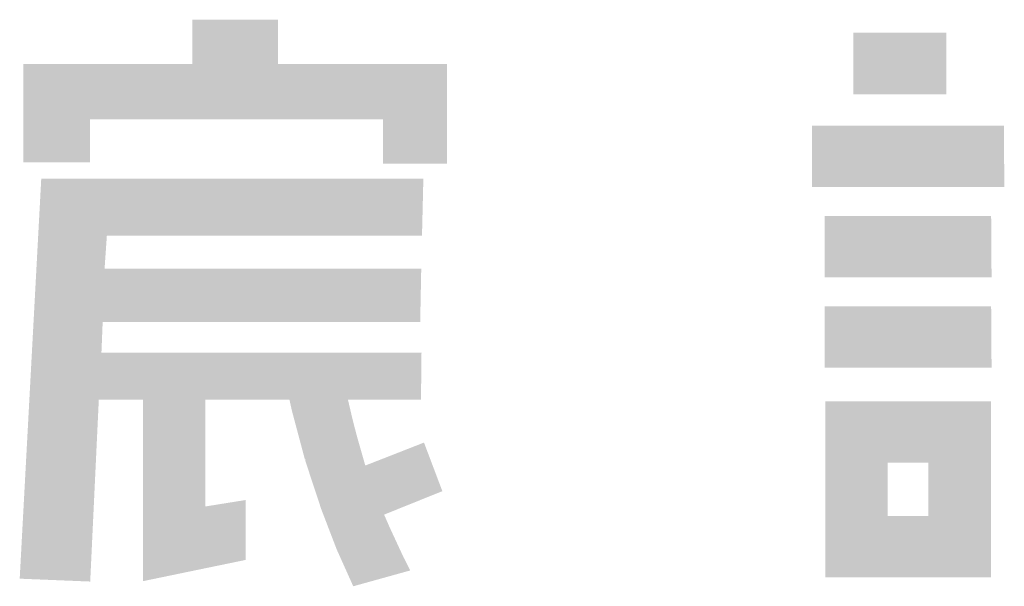
# Model space of a CAD drawing. Extents: x -977844 to -588252, y -15270 to 155646.
# Drawn here: x -909198 to -908762, y 15780 to 16031 of the extents above; entities that cross this region are included whole.
import ezdxf
from ezdxf.enums import TextEntityAlignment as Align

# ---------------------------------------------------------------- set-up
doc = ezdxf.new("R2010")
doc.units = 0
doc.header["$LTSCALE"] = 1000
doc.styles.add('TK', font='txt', dxfattribs={"width": 0.8})

# ---------------------------------------------------------------- blocks, each defined once
blk = doc.blocks.new('*U13')
at = {"extrusion": (0, 0, -1)}
for points in [[(-603903.24, 347283.93), (-603903.24, 347364.25), (-603913.78, 347283.93)], [(-603903.24, 347364.25), (-603913.78, 347283.93), (-603913.78, 347364.25)], [(-603913.78, 347283.93), (-603913.78, 347364.25), (-603924.59, 347283.93)], [(-603913.78, 347364.25), (-603924.59, 347283.93), (-603924.59, 347364.25)], [(-603924.59, 347283.93), (-603924.59, 347364.25), (-603946.21, 347283.93)], [(-603924.59, 347364.25), (-603946.21, 347283.93), (-603946.21, 347364.25)], [(-603946.21, 347283.93), (-603946.21, 347364.25), (-603972.36, 347283.93)], [(-603946.21, 347364.25), (-603972.36, 347283.93), (-603972.36, 347364.25)], [(-604436.32, 347304.07), (-604436.32, 347353.89), (-604462.4, 347304.07)], [(-604436.32, 347353.89), (-604462.4, 347304.07), (-604462.4, 347353.89)], [(-604462.4, 347304.07), (-604462.4, 347353.89), (-604463.94, 347304.07)], [(-604462.4, 347353.89), (-604463.94, 347304.07), (-604463.94, 347353.89)], [(-604463.94, 347304.07), (-604463.94, 347353.89), (-604464.81, 347304.07)], [(-604463.94, 347353.89), (-604464.81, 347304.07), (-604464.81, 347353.89)], [(-604464.81, 347304.07), (-604464.81, 347353.89), (-604495.83, 347304.07)], [(-604464.81, 347353.89), (-604495.83, 347304.07), (-604495.83, 347353.89)], [(-604495.83, 347304.07), (-604495.83, 347353.89), (-604496.73, 347304.07)], [(-604495.83, 347353.89), (-604496.73, 347304.07), (-604496.73, 347353.89)], [(-604496.73, 347304.07), (-604496.73, 347353.89), (-604511.18, 347304.07)], [(-604496.73, 347353.89), (-604511.18, 347304.07), (-604511.18, 347353.89)], [(-603767.09, 347249.21), (-603767.09, 347328.48), (-603781.42, 347249.21)], [(-603767.09, 347328.48), (-603781.42, 347249.21), (-603781.42, 347328.48)], [(-603781.42, 347249.21), (-603781.42, 347328.48), (-603820.73, 347249.21)], [(-603781.42, 347328.48), (-603820.73, 347249.21), (-603820.73, 347328.48)], [(-603820.73, 347283.93), (-603820.73, 347328.48), (-603820.88, 347283.93)], [(-603820.73, 347328.48), (-603820.88, 347283.93), (-603820.88, 347328.48)], [(-603820.88, 347283.93), (-603820.88, 347328.48), (-603827.32, 347283.93)], [(-603820.88, 347328.48), (-603827.32, 347283.93), (-603827.32, 347328.48)], [(-603827.32, 347283.93), (-603827.32, 347328.48), (-603827.82, 347283.93)], [(-603827.32, 347328.48), (-603827.82, 347283.93), (-603827.82, 347328.48)], [(-603827.82, 347283.93), (-603827.82, 347328.48), (-603829.92, 347283.93)], [(-603827.82, 347328.48), (-603829.92, 347283.93), (-603829.92, 347328.48)], [(-603829.92, 347283.93), (-603829.92, 347328.48), (-603830.23, 347283.93)], [(-603829.92, 347328.48), (-603830.23, 347283.93), (-603830.23, 347328.48)], [(-603830.23, 347283.93), (-603830.23, 347328.48), (-603830.8, 347283.93)], [(-603830.23, 347328.48), (-603830.8, 347283.93), (-603830.8, 347328.48)], [(-603830.8, 347283.93), (-603830.8, 347328.48), (-603830.97, 347283.93)], [(-603830.8, 347328.48), (-603830.97, 347283.93), (-603830.97, 347328.48)], [(-603830.97, 347283.93), (-603830.97, 347328.48), (-603831.55, 347283.93)], [(-603830.97, 347328.48), (-603831.55, 347283.93), (-603831.55, 347328.48)], [(-603831.55, 347283.93), (-603831.55, 347328.48), (-603832.47, 347283.93)], [(-603831.55, 347328.48), (-603832.47, 347283.93), (-603832.47, 347328.48)], [(-603832.47, 347283.93), (-603832.47, 347328.48), (-603834.31, 347283.93)], [(-603832.47, 347328.48), (-603834.31, 347283.93), (-603834.31, 347328.48)], [(-603834.31, 347283.93), (-603834.31, 347328.48), (-603838.11, 347283.93)], [(-603834.31, 347328.48), (-603838.11, 347283.93), (-603838.11, 347328.48)], [(-603838.11, 347283.93), (-603838.11, 347328.48), (-603841.2, 347283.93)], [(-603838.11, 347328.48), (-603841.2, 347283.93), (-603841.2, 347328.48)], [(-603841.2, 347283.93), (-603841.2, 347328.48), (-603841.26, 347283.93)], [(-603841.2, 347328.48), (-603841.26, 347283.93), (-603841.26, 347328.48)], [(-603841.26, 347283.93), (-603841.26, 347328.48), (-603852.52, 347283.93)], [(-603841.26, 347328.48), (-603852.52, 347283.93), (-603852.52, 347328.48)], [(-603852.52, 347283.93), (-603852.52, 347328.48), (-603856.71, 347283.93)], [(-603852.52, 347328.48), (-603856.71, 347283.93), (-603856.71, 347328.48)], [(-603856.71, 347283.93), (-603856.71, 347328.48), (-603856.82, 347283.93)], [(-603856.71, 347328.48), (-603856.82, 347283.93), (-603856.82, 347328.48)], [(-603856.82, 347283.93), (-603856.82, 347328.48), (-603863.35, 347283.93)], [(-603856.82, 347328.48), (-603863.35, 347283.93), (-603863.35, 347328.48)], [(-603863.35, 347283.93), (-603863.35, 347328.48), (-603892.42, 347283.93)], [(-603863.35, 347328.48), (-603892.42, 347283.93), (-603892.42, 347328.48)], [(-603892.42, 347283.93), (-603892.42, 347328.48), (-603903.24, 347283.93)], [(-603892.42, 347328.48), (-603903.24, 347283.93), (-603903.24, 347328.48)], [(-603972.36, 347283.93), (-603972.36, 347328.48), (-603972.91, 347283.93)], [(-603972.36, 347328.48), (-603972.91, 347283.93), (-603972.91, 347328.48)], [(-603972.91, 347283.93), (-603972.91, 347328.48), (-603981.54, 347283.93)], [(-603972.91, 347328.48), (-603981.54, 347283.93), (-603981.54, 347328.48)], [(-603981.54, 347283.93), (-603981.54, 347328.48), (-603983.2, 347283.93)], [(-603981.54, 347328.48), (-603983.2, 347283.93), (-603983.2, 347328.48)], [(-603983.2, 347283.93), (-603983.2, 347328.48), (-603983.41, 347283.93)], [(-603983.2, 347328.48), (-603983.41, 347283.93), (-603983.41, 347328.48)], [(-603983.41, 347283.93), (-603983.41, 347328.48), (-603993.94, 347283.93)], [(-603983.41, 347328.48), (-603993.94, 347283.93), (-603993.94, 347328.48)], [(-603993.94, 347283.93), (-603993.94, 347328.48), (-603994.41, 347283.93)], [(-603993.94, 347328.48), (-603994.41, 347283.93), (-603994.41, 347328.48)], [(-603994.41, 347283.93), (-603994.41, 347328.48), (-604007.25, 347283.93)], [(-603994.41, 347328.48), (-604007.25, 347283.93), (-604007.25, 347328.48)], [(-604007.25, 347283.93), (-604007.25, 347328.48), (-604019.63, 347283.93)], [(-604007.25, 347328.48), (-604019.63, 347283.93), (-604019.63, 347328.48)], [(-604019.63, 347283.93), (-604019.63, 347328.48), (-604028.73, 347283.93)], [(-604019.63, 347328.48), (-604028.73, 347283.93), (-604028.73, 347328.48)], [(-604028.73, 347283.93), (-604028.73, 347328.48), (-604031.82, 347283.93)], [(-604028.73, 347328.48), (-604031.82, 347283.93), (-604031.82, 347328.48)], [(-604031.82, 347283.93), (-604031.82, 347328.48), (-604032.98, 347283.93)], [(-604031.82, 347328.48), (-604032.98, 347283.93), (-604032.98, 347328.48)], [(-604032.98, 347283.93), (-604032.98, 347328.48), (-604035.42, 347283.93)], [(-604032.98, 347328.48), (-604035.42, 347283.93), (-604035.42, 347328.48)], [(-604035.42, 347283.93), (-604035.42, 347328.48), (-604035.46, 347283.93)], [(-604035.42, 347328.48), (-604035.46, 347283.93), (-604035.46, 347328.48)], [(-604035.46, 347283.93), (-604035.46, 347328.48), (-604039.4, 347283.93)], [(-604035.46, 347328.48), (-604039.4, 347283.93), (-604039.4, 347328.48)], [(-604039.4, 347283.93), (-604039.4, 347328.48), (-604042.33, 347283.93)], [(-604039.4, 347328.48), (-604042.33, 347283.93), (-604042.33, 347328.48)], [(-604042.33, 347283.93), (-604042.33, 347328.48), (-604042.67, 347283.93)], [(-604042.33, 347328.48), (-604042.67, 347283.93), (-604042.67, 347328.48)], [(-604042.67, 347283.93), (-604042.67, 347328.48), (-604046.2, 347283.93)], [(-604042.67, 347328.48), (-604046.2, 347283.93), (-604046.2, 347328.48)], [(-604046.2, 347283.93), (-604046.2, 347328.48), (-604053.74, 347283.93)], [(-604046.2, 347328.48), (-604053.74, 347283.93), (-604053.74, 347328.48)], [(-604053.74, 347283.93), (-604053.74, 347328.48), (-604057.02, 347283.93)], [(-604053.74, 347328.48), (-604057.02, 347283.93), (-604057.02, 347328.48)], [(-604057.02, 347248.14), (-604057.02, 347328.48), (-604057.84, 347248.14)], [(-604057.02, 347328.48), (-604057.84, 347248.14), (-604057.84, 347328.48)], [(-604057.84, 347248.14), (-604057.84, 347328.48), (-604062.32, 347248.14)], [(-604057.84, 347328.48), (-604062.32, 347248.14), (-604062.32, 347328.48)], [(-604062.32, 347248.14), (-604062.32, 347328.48), (-604068.2, 347248.14)], [(-604062.32, 347328.48), (-604068.2, 347248.14), (-604068.2, 347328.48)], [(-604068.2, 347248.14), (-604068.2, 347328.48), (-604073.6, 347248.14)], [(-604068.2, 347328.48), (-604073.6, 347248.14), (-604073.6, 347328.48)], [(-604073.6, 347248.14), (-604073.6, 347328.48), (-604073.64, 347248.14)], [(-604073.6, 347328.48), (-604073.64, 347248.14), (-604073.64, 347328.48)], [(-604073.64, 347248.14), (-604073.64, 347328.48), (-604078.87, 347248.14)], [(-604073.64, 347328.48), (-604078.87, 347248.14), (-604078.87, 347328.48)], [(-604078.87, 347248.14), (-604078.87, 347328.48), (-604086.96, 347248.14)], [(-604078.87, 347328.48), (-604086.96, 347248.14), (-604086.96, 347328.48)], [(-604086.96, 347248.14), (-604086.96, 347328.48), (-604087.59, 347248.14)], [(-604086.96, 347328.48), (-604087.59, 347248.14), (-604087.59, 347328.48)], [(-604087.59, 347248.14), (-604087.59, 347328.48), (-604087.8, 347248.14)], [(-604087.59, 347328.48), (-604087.8, 347248.14), (-604087.8, 347328.48)], [(-604087.8, 347248.14), (-604087.8, 347328.48), (-604088.01, 347248.14)], [(-604087.8, 347328.48), (-604088.01, 347248.14), (-604088.01, 347328.48)], [(-604088.01, 347248.14), (-604088.01, 347328.48), (-604088.41, 347248.14)], [(-604088.01, 347328.48), (-604088.41, 347248.14), (-604088.41, 347328.48)], [(-604088.41, 347248.14), (-604088.41, 347328.48), (-604089.51, 347248.14)], [(-604088.41, 347328.48), (-604089.51, 347248.14), (-604089.51, 347328.48)], [(-604089.51, 347248.14), (-604089.51, 347328.48), (-604090.02, 347248.14)], [(-604089.51, 347328.48), (-604090.02, 347248.14), (-604090.02, 347328.48)], [(-604090.02, 347248.14), (-604090.02, 347328.48), (-604104.82, 347248.14)], [(-604090.02, 347328.48), (-604104.82, 347248.14), (-604104.82, 347328.48)], [(-604104.82, 347248.14), (-604104.82, 347328.48), (-604108.52, 347248.14)], [(-604104.82, 347328.48), (-604108.52, 347248.14), (-604108.52, 347328.48)], [(-604402.79, 347229.56), (-604402.79, 347278.93), (-604413.1, 347229.56)], [(-604402.79, 347278.93), (-604413.1, 347229.56), (-604413.1, 347278.93)], [(-604413.1, 347229.56), (-604413.1, 347278.93), (-604413.59, 347229.56)], [(-604413.1, 347278.93), (-604413.59, 347229.56), (-604413.59, 347278.93)], [(-604413.59, 347229.56), (-604413.59, 347278.93), (-604413.64, 347229.56)], [(-604413.59, 347278.93), (-604413.64, 347229.56), (-604413.64, 347278.93)], [(-604413.64, 347229.56), (-604413.64, 347278.93), (-604413.93, 347229.56)], [(-604413.64, 347278.93), (-604413.93, 347229.56), (-604413.93, 347278.93)], [(-604413.93, 347229.56), (-604413.93, 347278.93), (-604436.32, 347229.56)], [(-604413.93, 347278.93), (-604436.32, 347229.56), (-604436.32, 347278.93)], [(-604436.32, 347229.56), (-604436.32, 347278.93), (-604462.4, 347229.56)], [(-604436.32, 347278.93), (-604462.4, 347229.56), (-604462.4, 347278.93)], [(-604462.4, 347229.56), (-604462.4, 347278.93), (-604463.94, 347229.56)], [(-604462.4, 347278.93), (-604463.94, 347229.56), (-604463.94, 347278.93)], [(-604463.94, 347229.56), (-604463.94, 347278.93), (-604464.81, 347229.56)], [(-604463.94, 347278.93), (-604464.81, 347229.56), (-604464.81, 347278.93)], [(-604464.81, 347229.56), (-604464.81, 347278.93), (-604495.83, 347229.56)], [(-604464.81, 347278.93), (-604495.83, 347229.56), (-604495.83, 347278.93)], [(-604495.83, 347229.56), (-604495.83, 347278.93), (-604496.73, 347229.56)], [(-604495.83, 347278.93), (-604496.73, 347229.56), (-604496.73, 347278.93)], [(-604496.73, 347229.56), (-604496.73, 347278.93), (-604511.18, 347229.56)], [(-604496.73, 347278.93), (-604511.18, 347229.56), (-604511.18, 347278.93)], [(-604511.18, 347229.56), (-604511.18, 347278.93), (-604547.1, 347229.56)], [(-604511.18, 347278.93), (-604547.1, 347229.56), (-604547.1, 347278.93)], [(-604547.1, 347229.56), (-604547.1, 347278.93), (-604547.32, 347229.56)], [(-604547.1, 347278.93), (-604547.32, 347229.56), (-604547.32, 347278.93)], [(-604547.32, 347229.56), (-604547.32, 347278.93), (-604547.65, 347229.56)], [(-604547.32, 347278.93), (-604547.65, 347229.56), (-604547.65, 347278.93)], [(-604547.65, 347229.56), (-604547.65, 347278.93), (-604557.61, 347229.56)], [(-604547.65, 347278.93), (-604557.61, 347229.56), (-604557.61, 347278.93)], [(-604557.61, 347229.56), (-604557.61, 347278.93), (-604557.94, 347229.56)], [(-603781.42, 347236.31), (-603820.73, 346911.61), (-603820.73, 347236.31)], [(-603820.73, 347236.31), (-603820.88, 346911.6), (-603820.88, 347236.31)], [(-603820.88, 346911.6), (-603820.88, 347236.31), (-603827.32, 347047.73)], [(-603820.88, 347236.31), (-603827.32, 347047.73), (-603827.32, 347236.31)], [(-603827.32, 347047.73), (-603827.32, 347236.31), (-603827.82, 347058.05)], [(-603827.32, 347236.31), (-603827.82, 347058.05), (-603827.82, 347236.31)], [(-603827.82, 347058.05), (-603827.82, 347236.31), (-603829.92, 347058.05)], [(-603827.82, 347236.31), (-603829.92, 347058.05), (-603829.92, 347236.31)], [(-603829.92, 347095.97), (-603829.92, 347236.31), (-603830.23, 347103.28)], [(-603829.92, 347236.31), (-603830.23, 347103.28), (-603830.23, 347236.31)], [(-603830.23, 347103.28), (-603830.23, 347236.31), (-603830.8, 347117.35)], [(-603830.23, 347236.31), (-603830.8, 347117.35), (-603830.8, 347236.31)], [(-603830.8, 347117.35), (-603830.8, 347236.31), (-603830.97, 347120.8)], [(-603830.8, 347236.31), (-603830.97, 347120.8), (-603830.97, 347236.31)], [(-603830.97, 347120.8), (-603830.97, 347236.31), (-603831.55, 347120.8)], [(-603830.97, 347236.31), (-603831.55, 347120.8), (-603831.55, 347236.31)], [(-603831.55, 347120.8), (-603831.55, 347236.31), (-603832.47, 347120.8)], [(-603831.55, 347236.31), (-603832.47, 347120.8), (-603832.47, 347236.31)], [(-603832.47, 347163.76), (-603832.47, 347236.31), (-603834.31, 347190.29)], [(-603832.47, 347236.31), (-603834.31, 347190.29), (-603834.31, 347236.31)], [(-603834.31, 347190.29), (-603834.31, 347236.31), (-603838.11, 347190.29)], [(-603834.31, 347236.31), (-603838.11, 347190.29), (-603838.11, 347236.31)], [(-603838.11, 347190.29), (-603838.11, 347236.31), (-603841.2, 347190.29)], [(-603838.11, 347236.31), (-603841.2, 347190.29), (-603841.2, 347236.31)], [(-603841.2, 347190.29), (-603841.2, 347236.31), (-603841.26, 347190.29)], [(-603841.2, 347236.31), (-603841.26, 347190.29), (-603841.26, 347236.31)], [(-603841.26, 347190.29), (-603841.26, 347236.31), (-603852.52, 347190.29)], [(-603841.26, 347236.31), (-603852.52, 347190.29), (-603852.52, 347236.31)], [(-603852.52, 347190.29), (-603852.52, 347236.31), (-603856.71, 347190.29)], [(-603852.52, 347236.31), (-603856.71, 347190.29), (-603856.71, 347236.31)], [(-603856.71, 347190.29), (-603856.71, 347236.31), (-603856.82, 347190.29)], [(-603856.71, 347236.31), (-603856.82, 347190.29), (-603856.82, 347236.31)], [(-603856.82, 347190.29), (-603856.82, 347236.31), (-603863.35, 347190.29)], [(-603856.82, 347236.31), (-603863.35, 347190.29), (-603863.35, 347236.31)], [(-603863.35, 347190.29), (-603863.35, 347236.31), (-603892.42, 347190.29)], [(-603863.35, 347236.31), (-603892.42, 347190.29), (-603892.42, 347236.31)], [(-603892.42, 347190.29), (-603892.42, 347236.31), (-603903.24, 347190.29)], [(-603892.42, 347236.31), (-603903.24, 347190.29), (-603903.24, 347236.31)], [(-603903.24, 347190.29), (-603903.24, 347236.31), (-603913.78, 347190.29)], [(-603903.24, 347236.31), (-603913.78, 347190.29), (-603913.78, 347236.31)], [(-603913.78, 347190.29), (-603913.78, 347236.31), (-603924.59, 347190.29)], [(-603913.78, 347236.31), (-603924.59, 347190.29), (-603924.59, 347236.31)], [(-603924.59, 347190.29), (-603924.59, 347236.31), (-603946.21, 347190.29)], [(-603924.59, 347236.31), (-603946.21, 347190.29), (-603946.21, 347236.31)], [(-603946.21, 347190.29), (-603946.21, 347236.31), (-603972.36, 347190.29)], [(-603946.21, 347236.31), (-603972.36, 347190.29), (-603972.36, 347236.31)], [(-603972.36, 347190.29), (-603972.36, 347236.31), (-603972.91, 347190.29)], [(-603972.36, 347236.31), (-603972.91, 347190.29), (-603972.91, 347236.31)], [(-603972.91, 347190.29), (-603972.91, 347236.31), (-603981.54, 347190.29)], [(-603972.91, 347236.31), (-603981.54, 347190.29), (-603981.54, 347236.31)], [(-603981.54, 347190.29), (-603981.54, 347236.31), (-603983.2, 347190.29)], [(-603981.54, 347236.31), (-603983.2, 347190.29), (-603983.2, 347236.31)], [(-603983.2, 347190.29), (-603983.2, 347236.31), (-603983.41, 347190.29)], [(-603983.2, 347236.31), (-603983.41, 347190.29), (-603983.41, 347236.31)], [(-603983.41, 347190.29), (-603983.41, 347236.31), (-603993.94, 347190.29)], [(-603983.41, 347236.31), (-603993.94, 347190.29), (-603993.94, 347236.31)], [(-603993.94, 347190.29), (-603993.94, 347236.31), (-603994.41, 347190.29)], [(-603993.94, 347236.31), (-603994.41, 347190.29), (-603994.41, 347236.31)], [(-603994.41, 347190.29), (-603994.41, 347236.31), (-604007.25, 347190.29)], [(-603994.41, 347236.31), (-604007.25, 347190.29), (-604007.25, 347236.31)], [(-604007.25, 347190.29), (-604007.25, 347236.31), (-604019.63, 347190.29)], [(-604007.25, 347236.31), (-604019.63, 347190.29), (-604019.63, 347236.31)], [(-604019.63, 347190.29), (-604019.63, 347236.31), (-604028.73, 347190.29)], [(-604019.63, 347236.31), (-604028.73, 347190.29), (-604028.73, 347236.31)], [(-604028.73, 347190.29), (-604028.73, 347236.31), (-604031.82, 347190.29)], [(-604028.73, 347236.31), (-604031.82, 347190.29), (-604031.82, 347236.31)], [(-604031.82, 347190.29), (-604031.82, 347236.31), (-604032.98, 347190.29)], [(-604031.82, 347236.31), (-604032.98, 347190.29), (-604032.98, 347236.31)], [(-604032.98, 347190.29), (-604032.98, 347236.31), (-604035.42, 347190.29)], [(-604032.98, 347236.31), (-604035.42, 347190.29), (-604035.42, 347236.31)], [(-604035.42, 347190.29), (-604035.42, 347236.31), (-604035.46, 347190.29)], [(-604035.42, 347236.31), (-604035.46, 347190.29), (-604035.46, 347236.31)], [(-604035.46, 347190.29), (-604035.46, 347236.31), (-604039.4, 347190.29)], [(-604035.46, 347236.31), (-604039.4, 347190.29), (-604039.4, 347236.31)], [(-604039.4, 347190.29), (-604039.4, 347236.31), (-604042.33, 347190.29)], [(-604039.4, 347236.31), (-604042.33, 347190.29), (-604042.33, 347236.31)], [(-604042.33, 347190.29), (-604042.33, 347236.31), (-604042.67, 347190.29)], [(-604042.33, 347236.31), (-604042.67, 347190.29), (-604042.67, 347236.31)], [(-604042.67, 347190.29), (-604042.67, 347236.31), (-604046.2, 347190.29)], [(-604042.67, 347236.31), (-604046.2, 347190.29), (-604046.2, 347236.31)], [(-604046.2, 347190.29), (-604046.2, 347236.31), (-604053.74, 347190.29)], [(-604046.2, 347236.31), (-604053.74, 347190.29), (-604053.74, 347236.31)], [(-604053.74, 347190.29), (-604053.74, 347236.31), (-604057.02, 347190.29)], [(-604053.74, 347236.31), (-604057.02, 347190.29), (-604057.02, 347236.31)], [(-604057.02, 347190.29), (-604057.02, 347236.31), (-604057.84, 347190.29)], [(-604057.02, 347236.31), (-604057.84, 347190.29), (-604057.84, 347236.31)], [(-604057.84, 347190.29), (-604057.84, 347236.31), (-604062.32, 347190.29)], [(-604057.84, 347236.31), (-604062.32, 347190.29), (-604062.32, 347236.31)], [(-604062.32, 347190.29), (-604062.32, 347236.31), (-604068.2, 347190.29)], [(-604062.32, 347236.31), (-604068.2, 347190.29), (-604068.2, 347236.31)], [(-604068.2, 347190.29), (-604068.2, 347236.31), (-604073.6, 347190.29)], [(-604068.2, 347236.31), (-604073.6, 347190.29), (-604073.6, 347236.31)], [(-604073.6, 347190.29), (-604073.6, 347236.31), (-604073.64, 347190.29)], [(-604073.6, 347236.31), (-604073.64, 347190.29), (-604073.64, 347236.31)], [(-604073.64, 347190.29), (-604073.64, 347236.31), (-604078.87, 347190.29)], [(-604073.64, 347236.31), (-604078.87, 347190.29), (-604078.87, 347236.31)], [(-604078.87, 347190.29), (-604078.87, 347236.31), (-604086.96, 347190.29)], [(-604078.87, 347236.31), (-604086.96, 347190.29), (-604086.96, 347236.31)], [(-604086.96, 347190.29), (-604086.96, 347236.31), (-604087.59, 347190.29)], [(-604086.96, 347236.31), (-604087.59, 347190.29), (-604087.59, 347236.31)], [(-604087.59, 347190.29), (-604087.59, 347236.31), (-604087.8, 347190.29)], [(-604087.59, 347236.31), (-604087.8, 347190.29), (-604087.8, 347236.31)], [(-604087.8, 347190.29), (-604087.8, 347236.31), (-604088.01, 347190.29)], [(-604087.8, 347236.31), (-604088.01, 347190.29), (-604088.01, 347236.31)], [(-604088.01, 347190.29), (-604088.01, 347236.31), (-604088.41, 347190.29)], [(-604088.01, 347236.31), (-604088.41, 347190.29), (-604088.41, 347236.31)], [(-604088.41, 347190.29), (-604088.41, 347236.31), (-604089.51, 347236.31)], [(-604413.1, 347156.73), (-604413.1, 347206.09), (-604413.59, 347156.73)], [(-604413.1, 347206.09), (-604413.59, 347156.73), (-604413.59, 347206.09)], [(-604413.59, 347156.73), (-604413.59, 347206.09), (-604413.64, 347156.73)], [(-604413.59, 347206.09), (-604413.64, 347156.73), (-604413.64, 347206.09)], [(-604413.64, 347156.73), (-604413.64, 347206.09), (-604413.93, 347156.73)], [(-604413.64, 347206.09), (-604413.93, 347156.73), (-604413.93, 347206.09)], [(-604413.93, 347156.73), (-604413.93, 347206.09), (-604436.32, 347156.73)], [(-604413.93, 347206.09), (-604436.32, 347156.73), (-604436.32, 347206.09)], [(-604436.32, 347156.73), (-604436.32, 347206.09), (-604462.4, 347156.73)], [(-604436.32, 347206.09), (-604462.4, 347156.73), (-604462.4, 347206.09)], [(-604462.4, 347156.73), (-604462.4, 347206.09), (-604463.94, 347156.73)], [(-604462.4, 347206.09), (-604463.94, 347156.73), (-604463.94, 347206.09)], [(-604463.94, 347156.73), (-604463.94, 347206.09), (-604464.81, 347156.73)], [(-604463.94, 347206.09), (-604464.81, 347156.73), (-604464.81, 347206.09)], [(-604464.81, 347156.73), (-604464.81, 347206.09), (-604495.83, 347156.73)], [(-604464.81, 347206.09), (-604495.83, 347156.73), (-604495.83, 347206.09)], [(-604495.83, 347156.73), (-604495.83, 347206.09), (-604496.73, 347156.73)], [(-604495.83, 347206.09), (-604496.73, 347156.73), (-604496.73, 347206.09)], [(-604496.73, 347156.73), (-604496.73, 347206.09), (-604511.18, 347156.73)], [(-604496.73, 347206.09), (-604511.18, 347156.73), (-604511.18, 347206.09)], [(-604511.18, 347156.73), (-604511.18, 347206.09), (-604547.1, 347156.73)], [(-604511.18, 347206.09), (-604547.1, 347156.73), (-604547.1, 347206.09)], [(-604547.1, 347156.73), (-604547.1, 347206.09), (-604547.32, 347156.73)], [(-604547.1, 347206.09), (-604547.32, 347156.73), (-604547.32, 347206.09)], [(-604547.32, 347156.73), (-604547.32, 347206.09), (-604547.65, 347156.73)], [(-603832.47, 347120.8), (-603832.47, 347163.76), (-603834.31, 347120.8)], [(-603832.47, 347163.76), (-603834.31, 347120.8), (-603834.31, 347163.76)], [(-603834.31, 347120.8), (-603834.31, 347163.76), (-603838.11, 347120.8)], [(-603834.31, 347163.76), (-603838.11, 347120.8), (-603838.11, 347163.76)], [(-603838.11, 347120.8), (-603838.11, 347163.76), (-603841.2, 347120.8)], [(-603838.11, 347163.76), (-603841.2, 347120.8), (-603841.2, 347163.76)], [(-603841.2, 347120.8), (-603841.2, 347163.76), (-603841.26, 347120.8)], [(-603841.2, 347163.76), (-603841.26, 347120.8), (-603841.26, 347163.76)], [(-603841.26, 347120.8), (-603841.26, 347163.76), (-603852.52, 347120.8)], [(-603841.26, 347163.76), (-603852.52, 347120.8), (-603852.52, 347163.76)], [(-603852.52, 347120.8), (-603852.52, 347163.76), (-603856.71, 347120.8)], [(-603852.52, 347163.76), (-603856.71, 347120.8), (-603856.71, 347163.76)], [(-603856.71, 347120.8), (-603856.71, 347163.76), (-603856.82, 347120.8)], [(-603856.71, 347163.76), (-603856.82, 347120.8), (-603856.82, 347163.76)], [(-603856.82, 347120.8), (-603856.82, 347163.76), (-603863.35, 347120.8)], [(-603856.82, 347163.76), (-603863.35, 347120.8), (-603863.35, 347163.76)], [(-603863.35, 347120.8), (-603863.35, 347163.76), (-603892.42, 347120.8)], [(-603863.35, 347163.76), (-603892.42, 347120.8), (-603892.42, 347163.76)], [(-603892.42, 347120.8), (-603892.42, 347163.76), (-603903.24, 347120.8)], [(-603892.42, 347163.76), (-603903.24, 347120.8), (-603903.24, 347163.76)], [(-603903.24, 347120.8), (-603903.24, 347163.76), (-603913.78, 347120.8)], [(-603903.24, 347163.76), (-603913.78, 347120.8), (-603913.78, 347163.76)], [(-603913.78, 347120.8), (-603913.78, 347163.76), (-603924.59, 347120.8)], [(-603913.78, 347163.76), (-603924.59, 347120.8), (-603924.59, 347163.76)], [(-603924.59, 347120.8), (-603924.59, 347163.76), (-603946.21, 347120.8)], [(-603924.59, 347163.76), (-603946.21, 347120.8), (-603946.21, 347163.76)], [(-603946.21, 347120.8), (-603946.21, 347163.76), (-603972.36, 347120.8)], [(-603946.21, 347163.76), (-603972.36, 347120.8), (-603972.36, 347163.76)], [(-603972.36, 347120.8), (-603972.36, 347163.76), (-603972.91, 347120.8)], [(-603972.36, 347163.76), (-603972.91, 347120.8), (-603972.91, 347163.76)], [(-603972.91, 347120.8), (-603972.91, 347163.76), (-603981.54, 347120.8)], [(-603972.91, 347163.76), (-603981.54, 347120.8), (-603981.54, 347163.76)], [(-603981.54, 347120.8), (-603981.54, 347163.76), (-603983.2, 347120.8)], [(-603981.54, 347163.76), (-603983.2, 347120.8), (-603983.2, 347163.76)], [(-603983.2, 347120.8), (-603983.2, 347163.76), (-603983.41, 347120.8)], [(-603983.2, 347163.76), (-603983.41, 347120.8), (-603983.41, 347163.76)], [(-603983.41, 347120.8), (-603983.41, 347163.76), (-603993.94, 347120.8)], [(-603983.41, 347163.76), (-603993.94, 347120.8), (-603993.94, 347163.76)], [(-603993.94, 347120.8), (-603993.94, 347163.76), (-603994.41, 347120.8)], [(-603993.94, 347163.76), (-603994.41, 347120.8), (-603994.41, 347163.76)], [(-603994.41, 347120.8), (-603994.41, 347163.76), (-604007.25, 347120.8)], [(-603994.41, 347163.76), (-604007.25, 347120.8), (-604007.25, 347163.76)], [(-604007.25, 347120.8), (-604007.25, 347163.76), (-604019.63, 347120.8)], [(-604007.25, 347163.76), (-604019.63, 347120.8), (-604019.63, 347163.76)], [(-604019.63, 347120.8), (-604019.63, 347163.76), (-604028.73, 347120.8)], [(-604019.63, 347163.76), (-604028.73, 347120.8), (-604028.73, 347163.76)], [(-604028.73, 347120.8), (-604028.73, 347163.76), (-604031.82, 347120.8)], [(-604028.73, 347163.76), (-604031.82, 347120.8), (-604031.82, 347163.76)], [(-604031.82, 347120.8), (-604031.82, 347163.76), (-604032.98, 347120.8)], [(-604031.82, 347163.76), (-604032.98, 347120.8), (-604032.98, 347163.76)], [(-604032.98, 347120.8), (-604032.98, 347163.76), (-604035.42, 347120.8)], [(-604032.98, 347163.76), (-604035.42, 347120.8), (-604035.42, 347163.76)], [(-604035.42, 347120.8), (-604035.42, 347163.76), (-604035.46, 347120.8)], [(-604035.42, 347163.76), (-604035.46, 347120.8), (-604035.46, 347163.76)], [(-604035.46, 347120.8), (-604035.46, 347163.76), (-604039.4, 347120.8)], [(-604035.46, 347163.76), (-604039.4, 347120.8), (-604039.4, 347163.76)], [(-604039.4, 347120.8), (-604039.4, 347163.76), (-604042.33, 347120.8)], [(-604039.4, 347163.76), (-604042.33, 347120.8), (-604042.33, 347163.76)], [(-604042.33, 347120.8), (-604042.33, 347163.76), (-604042.67, 347120.8)], [(-604042.33, 347163.76), (-604042.67, 347120.8), (-604042.67, 347163.76)], [(-604042.67, 347120.8), (-604042.67, 347163.76), (-604046.2, 347120.8)], [(-604042.67, 347163.76), (-604046.2, 347120.8), (-604046.2, 347163.76)], [(-604046.2, 347120.8), (-604046.2, 347163.76), (-604053.74, 347120.8)], [(-604046.2, 347163.76), (-604053.74, 347120.8), (-604053.74, 347163.76)], [(-604053.74, 347120.8), (-604053.74, 347163.76), (-604057.02, 347120.8)], [(-604053.74, 347163.76), (-604057.02, 347120.8), (-604057.02, 347163.76)], [(-604057.02, 347120.8), (-604057.02, 347163.76), (-604057.84, 347120.8)], [(-604057.02, 347163.76), (-604057.84, 347120.8), (-604057.84, 347163.76)], [(-604057.84, 347120.8), (-604057.84, 347163.76), (-604062.32, 347120.8)], [(-604057.84, 347163.76), (-604062.32, 347120.8), (-604062.32, 347163.76)], [(-604062.32, 347120.8), (-604062.32, 347163.76), (-604068.2, 347120.8)], [(-604062.32, 347163.76), (-604068.2, 347120.8), (-604068.2, 347163.76)], [(-604068.2, 347120.8), (-604068.2, 347163.76), (-604073.6, 347120.8)], [(-604068.2, 347163.76), (-604073.6, 347120.8), (-604073.6, 347163.76)], [(-604073.6, 347120.8), (-604073.6, 347163.76), (-604073.64, 347120.8)], [(-604073.6, 347163.76), (-604073.64, 347120.8), (-604073.64, 347163.76)], [(-604073.64, 347120.8), (-604073.64, 347163.76), (-604078.87, 347120.8)], [(-604073.64, 347163.76), (-604078.87, 347120.8), (-604078.87, 347163.76)], [(-604078.87, 347120.8), (-604078.87, 347163.76), (-604086.96, 347120.8)], [(-604078.87, 347163.76), (-604086.96, 347120.8), (-604086.96, 347163.76)], [(-604086.96, 347120.8), (-604086.96, 347163.76), (-604087.59, 347152.95)], [(-604086.96, 347163.76), (-604087.59, 347152.95), (-604087.59, 347163.76)], [(-604087.59, 347152.95), (-604087.59, 347163.76), (-604087.8, 347163.76)], [(-604413.1, 347083.9), (-604413.1, 347133.27), (-604413.59, 347083.9)], [(-604413.1, 347133.27), (-604413.59, 347083.9), (-604413.59, 347133.27)], [(-604413.59, 347083.9), (-604413.59, 347133.27), (-604413.64, 347083.9)], [(-604413.59, 347133.27), (-604413.64, 347083.9), (-604413.64, 347133.27)], [(-604413.64, 347083.9), (-604413.64, 347133.27), (-604413.93, 347083.9)], [(-604413.64, 347133.27), (-604413.93, 347083.9), (-604413.93, 347133.27)], [(-604413.93, 347083.9), (-604413.93, 347133.27), (-604436.32, 347083.9)], [(-604413.93, 347133.27), (-604436.32, 347083.9), (-604436.32, 347133.27)], [(-604436.32, 347083.9), (-604436.32, 347133.27), (-604462.4, 347083.9)], [(-604436.32, 347133.27), (-604462.4, 347083.9), (-604462.4, 347133.27)], [(-604462.4, 347083.9), (-604462.4, 347133.27), (-604463.94, 347083.9)], [(-604462.4, 347133.27), (-604463.94, 347083.9), (-604463.94, 347133.27)], [(-604463.94, 347083.9), (-604463.94, 347133.27), (-604464.81, 347083.9)], [(-604463.94, 347133.27), (-604464.81, 347083.9), (-604464.81, 347133.27)], [(-604464.81, 347083.9), (-604464.81, 347133.27), (-604495.83, 347083.9)], [(-604464.81, 347133.27), (-604495.83, 347083.9), (-604495.83, 347133.27)], [(-604495.83, 347083.9), (-604495.83, 347133.27), (-604496.73, 347083.9)], [(-604495.83, 347133.27), (-604496.73, 347083.9), (-604496.73, 347133.27)], [(-604496.73, 347083.9), (-604496.73, 347133.27), (-604511.18, 347083.9)], [(-604496.73, 347133.27), (-604511.18, 347083.9), (-604511.18, 347133.27)], [(-604511.18, 347083.9), (-604511.18, 347133.27), (-604547.1, 347083.9)], [(-604511.18, 347133.27), (-604547.1, 347083.9), (-604547.1, 347133.27)], [(-604547.1, 347083.9), (-604547.1, 347133.27), (-604547.32, 347083.9)], [(-604547.1, 347133.27), (-604547.32, 347083.9), (-604547.32, 347133.27)], [(-604547.32, 347083.9), (-604547.32, 347133.27), (-604547.65, 347083.9)], [(-603829.92, 347058.05), (-603829.92, 347095.97), (-603830.23, 347058.05)], [(-603829.92, 347095.97), (-603830.23, 347058.05), (-603830.23, 347095.97)], [(-603830.23, 347058.05), (-603830.23, 347095.97), (-603830.8, 347058.05)], [(-603830.23, 347095.97), (-603830.8, 347058.05), (-603830.8, 347095.97)], [(-603830.8, 347058.05), (-603830.8, 347095.97), (-603830.97, 347058.05)], [(-603830.8, 347095.97), (-603830.97, 347058.05), (-603830.97, 347095.97)], [(-603830.97, 347058.05), (-603830.97, 347095.97), (-603831.55, 347058.05)], [(-603830.97, 347095.97), (-603831.55, 347058.05), (-603831.55, 347095.97)], [(-603831.55, 347058.05), (-603831.55, 347095.97), (-603832.47, 347058.05)], [(-603831.55, 347095.97), (-603832.47, 347058.05), (-603832.47, 347095.97)], [(-603832.47, 347058.05), (-603832.47, 347095.97), (-603834.31, 347058.05)], [(-603832.47, 347095.97), (-603834.31, 347058.05), (-603834.31, 347095.97)], [(-603834.31, 347058.05), (-603834.31, 347095.97), (-603838.11, 347058.05)], [(-603834.31, 347095.97), (-603838.11, 347058.05), (-603838.11, 347095.97)], [(-603838.11, 347058.05), (-603838.11, 347095.97), (-603841.2, 347058.05)], [(-603838.11, 347095.97), (-603841.2, 347058.05), (-603841.2, 347095.97)], [(-603841.2, 347058.05), (-603841.2, 347095.97), (-603841.26, 347058.05)], [(-603841.2, 347095.97), (-603841.26, 347058.05), (-603841.26, 347095.97)], [(-603841.26, 347058.05), (-603841.26, 347095.97), (-603852.52, 347058.05)], [(-603841.26, 347095.97), (-603852.52, 347058.05), (-603852.52, 347095.97)], [(-603852.52, 347058.05), (-603852.52, 347095.97), (-603856.71, 347058.05)], [(-603852.52, 347095.97), (-603856.71, 347058.05), (-603856.71, 347095.97)], [(-603856.71, 347058.05), (-603856.71, 347095.97), (-603856.82, 347058.05)], [(-603856.71, 347095.97), (-603856.82, 347058.05), (-603856.82, 347095.97)], [(-603856.82, 347058.05), (-603856.82, 347095.97), (-603863.35, 347058.05)], [(-603856.82, 347095.97), (-603863.35, 347058.05), (-603863.35, 347095.97)], [(-603863.35, 346911.9), (-603863.35, 347095.97), (-603892.42, 346917.91)], [(-603863.35, 347095.97), (-603892.42, 346917.91), (-603892.42, 347095.97)], [(-603892.42, 346917.91), (-603892.42, 347095.97), (-603903.24, 346920.15)], [(-603892.42, 347095.97), (-603903.24, 346920.15), (-603903.24, 347095.97)], [(-603903.24, 346920.15), (-603903.24, 347095.97), (-603913.78, 346922.33)], [(-603903.24, 347095.97), (-603913.78, 346922.33), (-603913.78, 347095.97)], [(-603913.78, 347058.05), (-603913.78, 347095.97), (-603924.59, 347058.05)], [(-603913.78, 347095.97), (-603924.59, 347058.05), (-603924.59, 347095.97)], [(-603924.59, 347058.05), (-603924.59, 347095.97), (-603946.21, 347058.05)], [(-603924.59, 347095.97), (-603946.21, 347058.05), (-603946.21, 347095.97)], [(-603946.21, 347058.05), (-603946.21, 347095.97), (-603972.36, 347058.05)], [(-603946.21, 347095.97), (-603972.36, 347058.05), (-603972.36, 347095.97)], [(-603972.36, 347058.05), (-603972.36, 347095.97), (-603972.91, 347058.05)], [(-603972.36, 347095.97), (-603972.91, 347058.05), (-603972.91, 347095.97)], [(-603972.91, 347058.05), (-603972.91, 347095.97), (-603981.54, 347058.05)], [(-603972.91, 347095.97), (-603981.54, 347058.05), (-603981.54, 347095.97)], [(-603981.54, 347095.97), (-603983.2, 347050.54), (-603983.2, 347095.97)], [(-603983.2, 347095.97), (-603983.41, 347049.59), (-603983.41, 347095.97)], [(-603983.41, 347095.97), (-603993.94, 347010.15), (-603993.94, 347095.97)], [(-603993.94, 347010.15), (-603993.94, 347095.97), (-603994.41, 347010.26)], [(-603993.94, 347095.97), (-603994.41, 347010.26), (-603994.41, 347095.97)], [(-603994.41, 347095.97), (-604007.25, 346969.72), (-604007.25, 347095.97)], [(-604007.25, 347095.97), (-604019.63, 346937.5), (-604019.63, 347095.97)], [(-604019.63, 347095.97), (-604028.73, 346917.24), (-604028.73, 347095.97)], [(-604028.73, 347058.05), (-604028.73, 347095.97), (-604031.82, 347058.05)], [(-604028.73, 347095.97), (-604031.82, 347058.05), (-604031.82, 347095.97)], [(-604031.82, 347058.05), (-604031.82, 347095.97), (-604032.98, 347058.05)], [(-604031.82, 347095.97), (-604032.98, 347058.05), (-604032.98, 347095.97)], [(-604032.98, 347058.05), (-604032.98, 347095.97), (-604035.42, 347058.05)], [(-604032.98, 347095.97), (-604035.42, 347058.05), (-604035.42, 347095.97)], [(-604035.42, 347058.05), (-604035.42, 347095.97), (-604035.46, 347058.05)], [(-604035.42, 347095.97), (-604035.46, 347058.05), (-604035.46, 347095.97)], [(-604035.46, 347058.05), (-604035.46, 347095.97), (-604039.4, 347058.05)], [(-604035.46, 347095.97), (-604039.4, 347058.05), (-604039.4, 347095.97)], [(-604039.4, 347058.05), (-604039.4, 347095.97), (-604042.33, 347058.05)], [(-604039.4, 347095.97), (-604042.33, 347058.05), (-604042.33, 347095.97)], [(-604042.33, 347058.05), (-604042.33, 347095.97), (-604042.67, 347058.05)], [(-604042.33, 347095.97), (-604042.67, 347058.05), (-604042.67, 347095.97)], [(-604042.67, 347058.05), (-604042.67, 347095.97), (-604046.2, 347058.05)], [(-604042.67, 347095.97), (-604046.2, 347058.05), (-604046.2, 347095.97)], [(-604046.2, 347058.05), (-604046.2, 347095.97), (-604053.74, 347058.05)], [(-604046.2, 347095.97), (-604053.74, 347058.05), (-604053.74, 347095.97)], [(-604053.74, 347058.05), (-604053.74, 347095.97), (-604057.02, 347058.05)], [(-604053.74, 347095.97), (-604057.02, 347058.05), (-604057.02, 347095.97)], [(-604057.02, 347058.05), (-604057.02, 347095.97), (-604057.84, 347058.05)], [(-604057.02, 347095.97), (-604057.84, 347058.05), (-604057.84, 347095.97)], [(-604057.84, 347058.05), (-604057.84, 347095.97), (-604062.32, 347058.05)], [(-604057.84, 347095.97), (-604062.32, 347058.05), (-604062.32, 347095.97)], [(-604062.32, 347058.05), (-604062.32, 347095.97), (-604068.2, 347058.05)], [(-604062.32, 347095.97), (-604068.2, 347058.05), (-604068.2, 347095.97)], [(-604068.2, 347058.05), (-604068.2, 347095.97), (-604073.6, 347058.05)], [(-604068.2, 347095.97), (-604073.6, 347058.05), (-604073.6, 347095.97)], [(-604073.6, 347058.05), (-604073.6, 347095.97), (-604073.64, 347058.05)], [(-604073.6, 347095.97), (-604073.64, 347058.05), (-604073.64, 347095.97)], [(-604073.64, 347058.05), (-604073.64, 347095.97), (-604078.87, 347058.05)], [(-604073.64, 347095.97), (-604078.87, 347058.05), (-604078.87, 347095.97)], [(-604078.87, 347058.05), (-604078.87, 347095.97), (-604086.96, 347058.05)], [(-604078.87, 347095.97), (-604086.96, 347058.05), (-604086.96, 347095.97)], [(-604086.96, 347058.05), (-604086.96, 347095.97), (-604087.59, 347058.05)], [(-604086.96, 347095.97), (-604087.59, 347058.05), (-604087.59, 347095.97)], [(-604087.59, 347058.05), (-604087.59, 347095.97), (-604087.8, 347076.79)], [(-604087.59, 347095.97), (-604087.8, 347076.79), (-604087.8, 347095.97)], [(-604087.8, 347076.79), (-604087.8, 347095.97), (-604088.01, 347095.97)], [(-604028.73, 347058.05), (-604031.82, 346910.37), (-604031.82, 347044.77)], [(-604413.59, 346915.02), (-604413.59, 347056.83), (-604413.64, 346915.02)], [(-604413.59, 347056.83), (-604413.64, 346915.02), (-604413.64, 347056.83)], [(-604413.64, 346915.02), (-604413.64, 347056.83), (-604413.93, 346915.02)], [(-604413.64, 347056.83), (-604413.93, 346915.02), (-604413.93, 347056.83)], [(-604413.93, 346915.02), (-604413.93, 347056.83), (-604436.32, 346915.02)], [(-604413.93, 347056.83), (-604436.32, 346915.02), (-604436.32, 347056.83)], [(-604436.32, 346915.02), (-604436.32, 347056.83), (-604462.4, 346915.02)], [(-604436.32, 347056.83), (-604462.4, 346915.02), (-604462.4, 347056.83)], [(-604462.4, 346915.02), (-604462.4, 347056.83), (-604463.94, 346915.02)], [(-604462.4, 347056.83), (-604463.94, 346915.02), (-604463.94, 347056.83)], [(-604463.94, 347007.45), (-604463.94, 347056.83), (-604464.81, 347007.45)], [(-604463.94, 347056.83), (-604464.81, 347007.45), (-604464.81, 347056.83)], [(-604464.81, 347007.45), (-604464.81, 347056.83), (-604495.83, 347007.45)], [(-604464.81, 347056.83), (-604495.83, 347007.45), (-604495.83, 347056.83)], [(-604495.83, 347007.45), (-604495.83, 347056.83), (-604496.73, 347007.45)], [(-604495.83, 347056.83), (-604496.73, 347007.45), (-604496.73, 347056.83)], [(-604496.73, 346915.02), (-604496.73, 347056.83), (-604511.18, 346915.02)], [(-604496.73, 347056.83), (-604511.18, 346915.02), (-604511.18, 347056.83)], [(-604511.18, 346915.02), (-604511.18, 347056.83), (-604547.1, 346915.02)], [(-604511.18, 347056.83), (-604547.1, 346915.02), (-604547.1, 347056.83)], [(-604031.82, 347044.77), (-604032.98, 346907.79), (-604032.98, 347040.19)], [(-604032.98, 346907.79), (-604032.98, 347040.19), (-604035.42, 346908.46)], [(-604032.98, 347040.19), (-604035.42, 346908.46), (-604035.42, 347030.54)], [(-604035.42, 346908.46), (-604035.42, 347030.54), (-604035.46, 346908.48)], [(-604035.42, 347030.54), (-604035.46, 346908.48), (-604035.46, 347030.43)], [(-604035.46, 346908.48), (-604035.46, 347030.43), (-604039.4, 346909.57)], [(-604035.46, 347030.43), (-604039.4, 346909.57), (-604039.4, 347016.52)], [(-604078.87, 346973.98), (-604078.87, 347019.21), (-604086.96, 346977.23)], [(-604086.96, 346977.23), (-604086.96, 347022.37), (-604087.59, 346977.49)], [(-604087.59, 346977.49), (-604087.59, 347022.61), (-604087.8, 346977.57)], [(-604087.8, 346977.57), (-604087.8, 347022.7), (-604088.01, 346977.66)], [(-604088.01, 346977.66), (-604088.01, 347022.78), (-604088.41, 346977.82)], [(-604088.41, 346977.82), (-604088.41, 347022.94), (-604089.51, 346978.26)], [(-604089.51, 346978.26), (-604089.51, 347023.37), (-604090.02, 346978.47)], [(-604090.02, 346978.47), (-604090.02, 347023.57), (-604104.82, 346984.42)], [(-604039.4, 346909.57), (-604039.4, 347016.52), (-604042.33, 346910.38)], [(-604039.4, 347016.52), (-604042.33, 346910.38), (-604042.33, 347006.25)], [(-604057.02, 346914.46), (-604057.02, 347010.66), (-604057.84, 346914.69)], [(-604057.84, 346965.53), (-604057.84, 347010.98), (-604062.32, 346967.32)], [(-604062.32, 346967.32), (-604062.32, 347012.73), (-604068.2, 346969.68)], [(-604068.2, 346969.68), (-604068.2, 347015.03), (-604073.6, 346971.86)], [(-604073.6, 346971.86), (-604073.6, 347017.14), (-604073.64, 346971.87)], [(-604073.64, 346971.87), (-604073.64, 347017.16), (-604078.87, 346973.98)], [(-604042.33, 346910.38), (-604042.33, 347006.25), (-604042.67, 346910.48)], [(-604042.33, 347006.25), (-604042.67, 346910.48), (-604042.67, 347005.06)], [(-604042.67, 346910.48), (-604042.67, 347005.06), (-604046.2, 346911.46)], [(-604046.2, 346911.46), (-604046.2, 347006.44), (-604053.74, 346913.55)], [(-604053.74, 346913.55), (-604053.74, 347009.38), (-604057.02, 346914.46)], [(-603913.78, 346922.33), (-603913.78, 346972.09), (-603924.59, 346924.56)], [(-603924.59, 346924.56), (-603924.59, 346973.83), (-603946.21, 346929.03)], [(-604057.84, 346914.69), (-604057.84, 346965.53), (-604062.32, 346915.93)], [(-604057.84, 346965.53), (-604062.32, 346915.93), (-604062.32, 346955.31)], [(-604463.94, 346915.02), (-604463.94, 346964.38), (-604464.81, 346915.02)], [(-604463.94, 346964.38), (-604464.81, 346915.02), (-604464.81, 346964.38)], [(-604464.81, 346915.02), (-604464.81, 346964.38), (-604495.83, 346915.02)], [(-604464.81, 346964.38), (-604495.83, 346915.02), (-604495.83, 346964.38)], [(-604495.83, 346915.02), (-604495.83, 346964.38), (-604496.73, 346915.02)], [(-604495.83, 346964.38), (-604496.73, 346915.02), (-604496.73, 346964.38)], [(-604062.32, 346915.93), (-604062.32, 346955.31), (-604068.2, 346917.56)], [(-604062.32, 346955.31), (-604068.2, 346917.56), (-604068.2, 346942.63)], [(-604068.2, 346917.56), (-604068.2, 346942.63), (-604073.6, 346919.06)], [(-604068.2, 346942.63), (-604073.6, 346919.06), (-604073.6, 346930.99)], [(-604073.6, 346919.06), (-604073.6, 346930.99), (-604073.64, 346919.07)], [(-604073.6, 346930.99), (-604073.64, 346919.07), (-604073.64, 346930.99)], [(-604073.64, 346919.07), (-604073.64, 346930.99), (-604078.87, 346920.53)]]:
    blk.add_solid(points, dxfattribs=at)
for points in [[(603767.09, 346970.65), (603781.42, 346913.21), (603781.42, 347236.31)], [(603781.42, 346913.21), (603781.42, 347236.31), (603820.73, 346911.61)], [(603820.73, 346911.61), (603820.73, 347236.31), (603820.88, 346911.6)], [(603981.54, 347058.05), (603981.54, 347095.97), (603983.2, 347050.54)], [(603983.2, 347050.54), (603983.2, 347095.97), (603983.41, 347049.59)], [(603983.41, 347049.59), (603983.41, 347095.97), (603993.94, 347010.15)], [(603994.41, 347008.6), (603994.41, 347095.97), (604007.25, 346969.72)], [(604007.25, 346969.72), (604007.25, 347095.97), (604019.63, 346937.5)], [(604019.63, 346937.5), (604019.63, 347095.97), (604028.73, 346917.24)], [(604028.73, 346917.24), (604028.73, 347058.05), (604031.82, 346910.37)], [(604031.82, 346910.37), (604031.82, 347044.77), (604032.98, 346907.79)], [(604073.64, 347017.16), (604078.87, 346973.98), (604078.87, 347019.21)], [(604078.87, 347019.21), (604086.96, 346977.23), (604086.96, 347022.37)], [(604086.96, 347022.37), (604087.59, 346977.49), (604087.59, 347022.61)], [(604087.59, 347022.61), (604087.8, 346977.57), (604087.8, 347022.7)], [(604087.8, 347022.7), (604088.01, 346977.66), (604088.01, 347022.78)], [(604088.01, 347022.78), (604088.41, 346977.82), (604088.41, 347022.94)], [(604088.41, 347022.94), (604089.51, 346978.26), (604089.51, 347023.37)], [(604089.51, 347023.37), (604090.02, 346978.47), (604090.02, 347023.57)], [(604053.74, 347009.38), (604057.02, 346914.46), (604057.02, 347010.66)], [(604057.02, 347010.66), (604057.84, 346914.69), (604057.84, 347010.98)], [(604057.84, 347010.98), (604062.32, 346967.32), (604062.32, 347012.73)], [(604062.32, 347012.73), (604068.2, 346969.68), (604068.2, 347015.03)], [(604068.2, 347015.03), (604073.6, 346971.86), (604073.6, 347017.14)], [(604073.6, 347017.14), (604073.64, 346971.87), (604073.64, 347017.16)], [(604042.67, 347005.06), (604046.2, 346911.46), (604046.2, 347006.44)], [(604046.2, 347006.44), (604053.74, 346913.55), (604053.74, 347009.38)], [(603764.03, 346913.92), (603767.09, 346913.8), (603767.09, 346970.65)], [(603767.09, 346913.8), (603767.09, 346970.65), (603781.42, 346913.21)], [(603913.78, 346972.09), (603924.59, 346924.56), (603924.59, 346973.83)], [(603924.59, 346973.83), (603946.21, 346929.03), (603946.21, 346977.29)]]:
    blk.add_solid(points)
blk = doc.blocks.new('SCJZ-A2')
at = {"xscale": 1.099999999999999, "yscale": 1.099999999999999, "zscale": 1.099999999999999}
blk.add_blockref('*U13', (-609701.43, -346088.93), dxfattribs=at)
at = {"style": 'TK', "width": 0.8}
for tag, height, p in [('协作设计单位_001', 320, (54991.56, 30411.02)), ('建设单位_001', 320, (55001.45, 28502.71)), ('工程名称_001', 320, (55001.45, 26021.42)), ('子项_001', 320, (55001.45, 24371.52)), ('图名_001', 320, (55001.45, 22706.36)), ('审定_001', 300, (54766.28, 20291.85)), ('审核_001', 300, (54769.35, 19472.22)), ('项目负责人_001', 300, (54780.35, 18676.5)), ('专业负责人_001', 300, (54768.95, 17880.9)), ('校对_001', 300, (54791.91, 17074.65)), ('设计_001', 300, (54770.87, 16297.11)), ('制图_001', 300, (54750.16, 15469.07)), ('电气_001', 0.02, (56297.81, 13868.43)), ('建筑_001', 0.02, (52785.39, 13841.67)), ('结构_001', 0.02, (52806.85, 13399.09)), ('暖通_001', 0.02, (56308.64, 13368.51)), ('给排水_001', 0.02, (52822.8, 12914.75)), ('工艺_001', 0.02, (56275.64, 12879.08)), ('工程编号_001', 300, (54108.17, 2956.95)), ('版次_001', 300, (57473.47, 2965.2)), ('图别_001', 300, (54132.22, 2182.72)), ('图号_001', 300, (57456.07, 2182.72)), ('比例_001', 300, (54132.23, 1452.41)), ('出图日期_001', 300, (57508.27, 1400.25))]:
    blk.add_attdef(tag, text='', height=height, dxfattribs=at).set_placement(p, align=Align.MIDDLE_CENTER)

msp = doc.modelspace()

# ---------------------------------------------------------------- block references
at = {"color": 1, "xscale": 0.5, "yscale": 0.5, "zscale": 0.5}
msp.add_blockref('SCJZ-A2', (-936417.91, -1974.68), dxfattribs=at)

doc.saveas('drawing.dxf')
